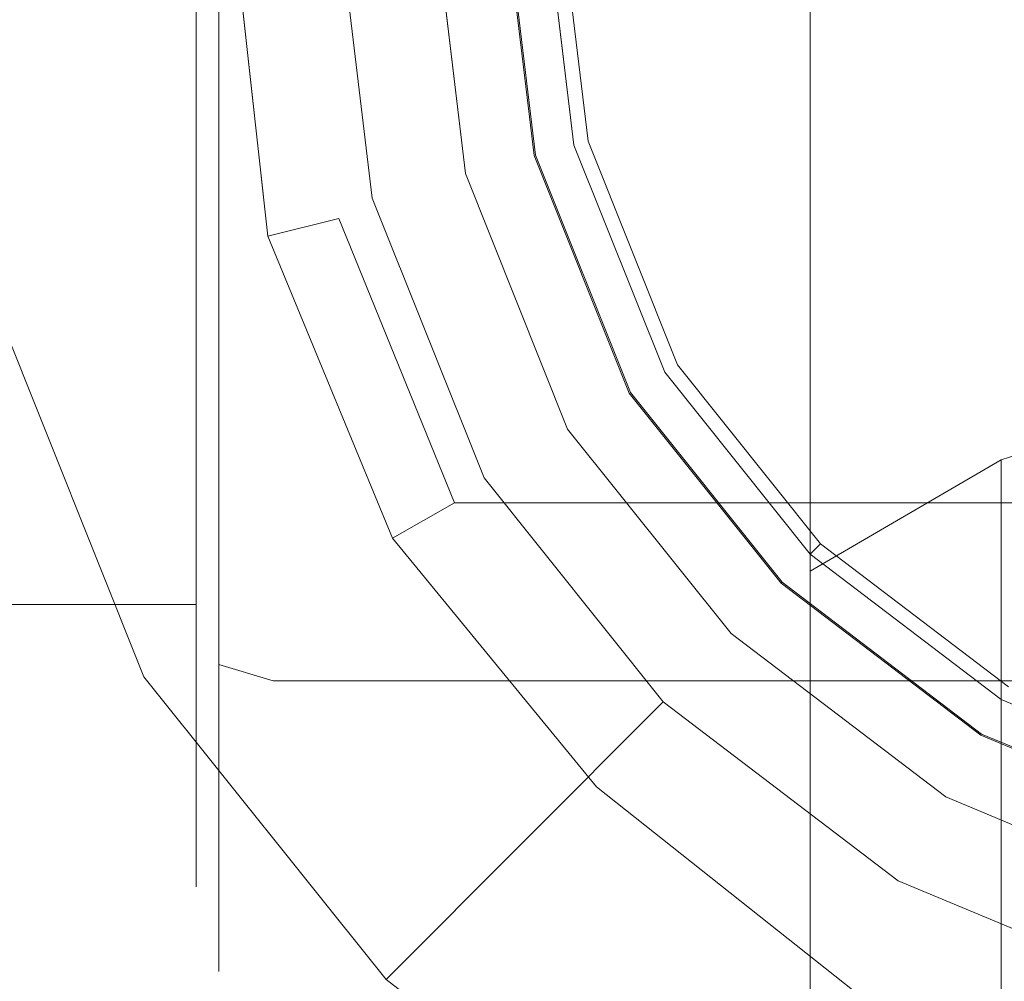
# Model space of a CAD drawing. Extents: x -132 to 121, y -394 to 0.
# Drawn here: x -17 to -5, y -80 to -69 of the extents above; entities that cross this region are included whole.
import ezdxf

# ---------------------------------------------------------------- set-up
doc = ezdxf.new("R2010")
doc.units = 0
doc.header["$LTSCALE"] = 500
doc.header["$MEASUREMENT"] = 0
for name, color, linetype in [('CHROM', 7, 'Continuous'), ('POLKA', 7, 'Continuous'), ('TWORZYWO_SZARY', 7, 'Continuous')]:
    doc.layers.add(name, color=color, linetype=linetype)

msp = doc.modelspace()

# ---------------------------------------------------------------- linework, layer by layer
at = {"layer": 'CHROM', "lineweight": 0}
for points, invisible_edges in [([(-17.24, -78.829, 290.286), (-16.74, -78.829, 294.786), (-16.74, -7.055, 294.786), (-17.24, -7.055, 290.286)], 15), ([(-16.74, -78.829, 285.686), (-17.24, -78.829, 290.286), (-17.24, -7.055, 290.286), (-16.74, -7.055, 285.686)], 11), ([(-17.24, -78.829, -372.601), (-16.74, -78.829, -368.101), (-16.74, -7.055, -368.101), (-17.24, -7.055, -372.601)], 11), ([(-16.74, -78.829, -377.201), (-17.24, -78.829, -372.601), (-17.24, -7.055, -372.601), (-16.74, -7.055, -377.201)], 15), ([(-16.74, -78.829, 294.786), (-14.94, -78.829, 298.986), (-14.94, -7.055, 298.986), (-16.74, -7.055, 294.786)], 15), ([(-14.94, -78.829, 281.486), (-16.74, -78.829, 285.686), (-16.74, -7.055, 285.686), (-14.94, -7.055, 281.486)], 11), ([(-16.74, -78.829, -368.101), (-14.94, -78.829, -363.901), (-14.94, -7.055, -363.901), (-16.74, -7.055, -368.101)], 11), ([(-14.94, -78.829, -381.401), (-16.74, -78.829, -377.201), (-16.74, -7.055, -377.201), (-14.94, -7.055, -381.401)], 11), ([(-14.94, -78.829, 298.986), (-12.14, -78.829, 302.586), (-12.14, -7.055, 302.586), (-14.94, -7.055, 298.986)], 15), ([(-12.14, -78.829, 277.886), (-14.94, -78.829, 281.486), (-14.94, -7.055, 281.486), (-12.14, -7.055, 277.886)], 15), ([(-14.94, -78.829, -363.901), (-12.14, -78.829, -360.301), (-12.14, -7.055, -360.301), (-14.94, -7.055, -363.901)], 11), ([(-12.14, -78.829, -385.001), (-14.94, -78.829, -381.401), (-14.94, -7.055, -381.401), (-12.14, -7.055, -385.001)], 15), ([(-12.14, -78.829, 302.586), (-8.54, -78.829, 305.386), (-8.54, -7.055, 305.386), (-12.14, -7.055, 302.586)], 15), ([(-8.54, -78.829, 275.086), (-12.14, -78.829, 277.886), (-12.14, -7.055, 277.886), (-8.54, -7.055, 275.086)], 15), ([(-12.14, -78.829, -360.301), (-8.54, -78.829, -357.501), (-8.54, -7.055, -357.501), (-12.14, -7.055, -360.301)], 11), ([(-8.54, -78.829, -387.801), (-12.14, -78.829, -385.001), (-12.14, -7.055, -385.001), (-8.54, -7.055, -387.801)], 11), ([(-8.54, -78.829, 305.386), (-4.34, -78.829, 307.186), (-4.34, -7.055, 307.186), (-8.54, -7.055, 305.386)], 13), ([(-4.34, -78.829, 273.286), (-8.54, -78.829, 275.086), (-8.54, -7.055, 275.086), (-4.34, -7.055, 273.286)], 15), ([(-8.54, -78.829, -357.501), (-4.34, -78.829, -355.701), (-4.34, -7.055, -355.701), (-8.54, -7.055, -357.501)], 15), ([(-4.34, -78.829, -389.601), (-8.54, -78.829, -387.801), (-8.54, -7.055, -387.801), (-4.34, -7.055, -389.601)], 11), ([(-5.152, -62.244, 509.242), (-7.427, -63.873, 508.649), (-7.427, -68.687, 518.401), (-5.152, -67.186, 519.268)], 15), ([(-7.427, -63.873, 508.649), (-9.161, -66.012, 507.871), (-9.161, -70.658, 517.263), (-7.427, -68.687, 518.401)], 7), ([(-10.245, -65.628, 497.363), (-10.57, -68.403, 496.874), (-10.57, -71.103, 506.018), (-10.245, -68.456, 506.981)], 15), ([(-9.161, -66.012, 507.871), (-10.245, -68.456, 506.981), (-10.245, -72.91, 515.963), (-9.161, -70.658, 517.263)], 15), ([(-2.551, -66.247, 519.81), (-5.152, -67.186, 519.268), (-5.152, -73.793, 528.283), (-2.551, -72.963, 528.98)], 11), ([(-5.152, -67.186, 519.268), (-7.427, -68.687, 518.401), (-7.427, -75.121, 527.169), (-5.152, -73.793, 528.283)], 9), ([(-39.166, -67.329, 18.871), (-39.166, -72.229, 18.171), (21.286, -72.229, 18.171), (21.286, -67.329, 18.871)], 15), ([(-39.166, -72.229, -18.529), (-39.166, -67.329, -19.129), (21.286, -67.329, -19.129), (21.286, -72.229, -18.529)], 15), ([(-12.649, -70.674, -257.638), (-13.049, -67.34, -257.638), (-17.717, -67.356, -257.638), (-17.176, -71.868, -257.638)], 10), ([(-17.209, -67.354, -275.337), (-16.683, -71.738, -275.337), (-17.176, -71.868, -274.964), (-17.717, -67.356, -274.964)], 15), ([(-12.673, -67.339, -275.337), (-12.285, -70.578, -275.337), (-16.683, -71.738, -275.337), (-17.209, -67.354, -275.337)], 15), ([(-16.963, -70.295, -478.699), (-16.963, -67.278, -479.163), (-14.749, -67.278, -479.163), (-14.749, -70.295, -478.699)], 15), ([(-16.963, -67.278, -456.072), (-16.963, -70.295, -456.42), (-14.749, -70.295, -456.42), (-14.749, -67.278, -456.072)], 11), ([(-14.479, -67.275, -480.174), (-14.479, -70.558, -479.671), (-14.749, -70.387, -479.042), (-14.749, -67.277, -479.52)], 15), ([(-14.479, -70.554, -455.446), (-14.479, -67.275, -455.066), (-14.749, -67.277, -455.719), (-14.749, -70.387, -456.077)], 15), ([(-14.749, -67.277, -479.52), (-14.749, -70.387, -479.042), (-14.749, -70.295, -478.699), (-14.749, -67.278, -479.163)], 11), ([(-14.749, -70.387, -456.077), (-14.749, -67.277, -455.719), (-14.749, -67.278, -456.072), (-14.749, -70.295, -456.42)], 15), ([(-13.829, -67.274, -480.452), (-13.829, -70.626, -479.936), (-14.479, -70.558, -479.671), (-14.479, -67.275, -480.174)], 11), ([(-13.829, -70.626, -455.179), (-13.829, -67.274, -454.792), (-14.479, -67.275, -455.066), (-14.479, -70.554, -455.446)], 11), ([(0.227, -70.626, -479.936), (-13.829, -70.626, -479.936), (-13.829, -67.274, -480.452), (0.227, -67.274, -480.452)], 15), ([(0.227, -70.626, -455.179), (0.227, -67.274, -454.792), (-13.829, -67.274, -454.792), (-13.829, -70.626, -455.179)], 15), ([(-13.049, -67.34, -249.824), (-12.649, -70.674, -249.824), (-12.285, -70.578, -249.451), (-12.673, -67.339, -249.451)], 14), ([(-12.649, -70.674, -249.824), (-13.049, -67.34, -249.824), (-13.049, -67.34, -257.638), (-12.649, -70.674, -257.638)], 15), ([(-11.082, -70.261, -249.451), (-11.434, -67.335, -249.451), (-12.673, -67.339, -249.451), (-12.285, -70.578, -249.451)], 15), ([(-12.285, -70.578, -275.337), (-12.673, -67.339, -275.337), (-11.416, -67.335, -275.337), (-11.065, -70.257, -275.337)], 15), ([(-11.368, -67.334, -505.947), (-11.02, -70.245, -505.947), (-11.537, -70.381, -505.416), (-11.902, -67.336, -505.416)], 15), ([(-11.02, -70.245, -492.677), (-11.368, -67.334, -492.677), (-11.902, -67.336, -493.208), (-11.537, -70.381, -493.208)], 15), ([(-11.537, -70.381, -493.208), (-11.902, -67.336, -493.208), (-11.902, -67.336, -505.416), (-11.537, -70.381, -505.416)], 10), ([(-11.434, -67.335, -249.451), (-11.082, -70.261, -249.451), (-10.718, -70.166, -249.824), (-11.058, -67.333, -249.824)], 15), ([(-11.042, -67.333, -274.964), (-10.703, -70.161, -274.964), (-11.065, -70.257, -275.337), (-11.416, -67.335, -275.337)], 15), ([(-10.245, -70.041, -492.677), (-10.57, -67.332, -492.677), (-11.368, -67.334, -492.677), (-11.02, -70.245, -492.677)], 15), ([(-10.57, -67.332, -505.947), (-10.245, -70.041, -505.947), (-11.02, -70.245, -505.947), (-11.368, -67.334, -505.947)], 15), ([(-10.718, -70.166, -254.364), (-11.058, -67.333, -254.364), (-11.058, -67.333, -249.824), (-10.718, -70.166, -249.824)], 11), ([(-11.058, -67.333, -254.364), (-10.718, -70.166, -254.364), (-10.703, -70.161, -274.964), (-11.042, -67.333, -274.964)], 11), ([(-10.394, -67.331, -518.361), (-10.075, -69.995, -518.361), (-10.245, -70.041, -517.976), (-10.57, -67.332, -517.976)], 15), ([(-10.57, -67.332, -492.677), (-10.245, -70.041, -492.677), (-10.245, -70.041, 393.718), (-10.57, -67.332, 393.718)], 14), ([(-10.57, -67.332, 393.718), (-10.245, -70.041, 393.718), (-10.245, -70.041, 487.4), (-10.57, -67.332, 487.4)], 15), ([(-10.57, -67.332, 487.4), (-10.245, -70.041, 487.4), (-10.245, -71.071, 496.403), (-10.57, -68.403, 496.874)], 15), ([(-10.57, -67.332, -517.976), (-10.245, -70.041, -517.976), (-10.245, -70.041, -505.947), (-10.57, -67.332, -505.947)], 11), ([(-9.976, -67.33, -518.52), (-9.67, -69.889, -518.52), (-10.075, -69.995, -518.361), (-10.394, -67.331, -518.361)], 11), ([(-9.67, -69.889, -518.52), (-9.976, -67.33, -518.52), (-5.493, -67.315, -518.52), (-5.321, -68.743, -518.52)], 15), ([(-5.075, -67.313, -518.68), (-4.916, -68.637, -518.68), (-5.321, -68.743, -518.52), (-5.493, -67.315, -518.52)], 15), ([(-10.57, -68.403, 496.874), (-10.245, -71.071, 496.403), (-10.245, -73.649, 505.091), (-10.57, -71.103, 506.018)], 15), ([(-10.245, -68.456, 506.981), (-10.57, -71.103, 506.018), (-10.57, -75.351, 514.554), (-10.245, -72.91, 515.963)], 15), ([(-4.916, -68.637, -518.68), (-4.387, -69.96, -518.68), (-4.749, -70.171, -518.52), (-5.321, -68.743, -518.52)], 15), ([(-8.647, -72.449, -518.52), (-9.67, -69.889, -518.52), (-5.321, -68.743, -518.52), (-4.749, -70.171, -518.52)], 15), ([(-7.427, -68.687, 518.401), (-9.161, -70.658, 517.263), (-9.161, -76.865, 525.706), (-7.427, -75.121, 527.169)], 15), ([(-9.67, -69.889, -518.52), (-8.647, -72.449, -518.52), (-9.008, -72.66, -518.361), (-10.075, -69.995, -518.361)], 11), ([(-10.245, -70.041, -505.947), (-9.161, -72.75, -505.947), (-9.856, -73.156, -505.947), (-11.02, -70.245, -505.947)], 15), ([(-9.161, -72.75, -492.677), (-10.245, -70.041, -492.677), (-11.02, -70.245, -492.677), (-9.856, -73.156, -492.677)], 15), ([(-10.075, -69.995, -518.361), (-9.008, -72.66, -518.361), (-9.161, -72.75, -517.976), (-10.245, -70.041, -517.976)], 15), ([(-10.245, -70.041, -517.976), (-9.161, -72.75, -517.976), (-9.161, -72.75, -505.947), (-10.245, -70.041, -505.947)], 11), ([(-10.245, -70.041, 393.718), (-9.161, -72.75, 393.718), (-9.161, -72.75, 487.4), (-10.245, -70.041, 487.4)], 15), ([(-10.245, -70.041, 487.4), (-9.161, -72.75, 487.4), (-9.161, -73.739, 495.933), (-10.245, -71.071, 496.403)], 15), ([(-10.245, -70.041, -492.677), (-9.161, -72.75, -492.677), (-9.161, -72.75, 393.718), (-10.245, -70.041, 393.718)], 14), ([(-9.585, -72.998, -249.824), (-10.718, -70.166, -249.824), (-11.082, -70.261, -249.451), (-9.911, -73.188, -249.451)], 15), ([(-9.896, -73.179, -275.337), (-11.065, -70.257, -275.337), (-10.703, -70.161, -274.964), (-9.571, -72.99, -274.964)], 15), ([(-10.718, -70.166, -254.364), (-9.585, -72.998, -254.364), (-9.571, -72.99, -274.964), (-10.703, -70.161, -274.964)], 11), ([(-10.718, -70.166, -254.364), (-10.718, -70.166, -249.824), (-9.585, -72.998, -249.824), (-9.585, -72.998, -254.364)], 13), ([(-7.009, -74.498, -518.52), (-8.647, -72.449, -518.52), (-4.749, -70.171, -518.52), (-3.834, -71.313, -518.52)], 15), ([(-16.963, -73.08, -477.538), (-16.963, -70.295, -478.699), (-14.749, -70.295, -478.699), (-14.749, -73.08, -477.538)], 15), ([(-16.963, -70.295, -456.42), (-16.963, -73.08, -457.58), (-14.749, -73.08, -457.58), (-14.749, -70.295, -456.42)], 15), ([(-14.749, -73.258, -457.272), (-14.749, -70.387, -456.077), (-14.749, -70.295, -456.42), (-14.749, -73.08, -457.58)], 11), ([(-14.749, -70.387, -479.042), (-14.749, -73.258, -477.846), (-14.749, -73.08, -477.538), (-14.749, -70.295, -478.699)], 11), ([(-12.285, -70.578, -275.337), (-11.065, -70.257, -275.337), (-9.896, -73.179, -275.337), (-10.989, -73.818, -275.337)], 15), ([(-11.082, -70.261, -249.451), (-12.285, -70.578, -249.451), (-10.989, -73.818, -249.451), (-9.911, -73.188, -249.451)], 15), ([(-9.856, -73.156, -492.677), (-11.02, -70.245, -492.677), (-11.537, -70.381, -493.208), (-10.319, -73.427, -493.208)], 15), ([(-11.02, -70.245, -505.947), (-9.856, -73.156, -505.947), (-10.319, -73.427, -505.416), (-11.537, -70.381, -505.416)], 15), ([(-14.479, -70.558, -479.671), (-14.479, -73.584, -478.41), (-14.749, -73.258, -477.846), (-14.749, -70.387, -479.042)], 15), ([(-14.479, -73.584, -456.707), (-14.479, -70.554, -455.446), (-14.749, -70.387, -456.077), (-14.749, -73.258, -457.272)], 15), ([(-10.319, -73.427, -493.208), (-11.537, -70.381, -493.208), (-11.537, -70.381, -505.416), (-10.319, -73.427, -505.416)], 10), ([(-12.285, -70.578, -275.337), (-10.989, -73.818, -275.337), (-14.93, -76.122, -275.337), (-16.683, -71.738, -275.337)], 15), ([(-13.829, -73.721, -456.469), (-13.829, -70.626, -455.179), (-14.479, -70.554, -455.446), (-14.479, -73.584, -456.707)], 11), ([(-13.829, -70.626, -479.936), (-13.829, -73.721, -478.647), (-14.479, -73.584, -478.41), (-14.479, -70.558, -479.671)], 11), ([(0.227, -73.721, -478.647), (-13.829, -73.721, -478.647), (-13.829, -70.626, -479.936), (0.227, -70.626, -479.936)], 15), ([(0.227, -70.626, -455.179), (-13.829, -70.626, -455.179), (-13.829, -73.721, -456.469), (0.227, -73.721, -456.469)], 15), ([(-10.989, -73.818, -249.451), (-12.285, -70.578, -249.451), (-12.649, -70.674, -249.824), (-11.315, -74.009, -249.824)], 11), ([(-9.161, -70.658, 517.263), (-10.245, -72.91, 515.963), (-10.245, -78.857, 524.034), (-9.161, -76.865, 525.706)], 15), ([(-11.315, -74.009, -257.638), (-12.649, -70.674, -257.638), (-17.176, -71.868, -257.638), (-15.371, -76.379, -257.638)], 10), ([(-12.649, -70.674, -249.824), (-12.649, -70.674, -257.638), (-11.315, -74.009, -257.638), (-11.315, -74.009, -249.824)], 15), ([(-10.57, -71.103, 506.018), (-10.245, -73.649, 505.091), (-10.245, -77.697, 513.199), (-10.57, -75.351, 514.554)], 15), ([(-10.245, -71.071, 496.403), (-9.161, -73.739, 495.933), (-9.161, -76.195, 504.165), (-10.245, -73.649, 505.091)], 15), ([(-4.859, -76.136, -518.52), (-7.009, -74.498, -518.52), (-3.834, -71.313, -518.52), (-2.634, -72.227, -518.52)], 15), ([(-15.371, -76.379, -274.964), (-17.176, -71.868, -274.964), (-16.683, -71.738, -275.337), (-14.93, -76.122, -275.337)], 15), ([(-17.176, -71.868, -257.638), (-17.176, -71.868, -274.964), (-15.371, -76.379, -274.964), (-15.371, -76.379, -257.638)], 13), ([(-39.166, -72.229, 18.171), (-39.166, -76.829, 16.271), (21.286, -76.829, 16.271), (21.286, -72.229, 18.171)], 15), ([(-39.166, -76.829, -16.629), (-39.166, -72.229, -18.529), (21.286, -72.229, -18.529), (21.286, -76.829, -16.629)], 15), ([(-7.303, -74.794, -518.361), (-9.008, -72.66, -518.361), (-8.647, -72.449, -518.52), (-7.009, -74.498, -518.52)], 15), ([(-7.427, -74.917, -492.677), (-9.161, -72.75, -492.677), (-9.856, -73.156, -492.677), (-7.994, -75.485, -492.677)], 15), ([(-9.161, -72.75, -505.947), (-7.427, -74.917, -505.947), (-7.994, -75.485, -505.947), (-9.856, -73.156, -505.947)], 15), ([(-7.427, -74.917, -517.976), (-9.161, -72.75, -517.976), (-9.008, -72.66, -518.361), (-7.303, -74.794, -518.361)], 11), ([(-9.161, -72.75, 393.718), (-7.427, -74.917, 393.718), (-7.427, -74.917, 487.4), (-9.161, -72.75, 487.4)], 13), ([(-9.161, -72.75, 487.4), (-7.427, -74.917, 487.4), (-7.427, -75.874, 495.556), (-9.161, -73.739, 495.933)], 15), ([(-9.161, -72.75, -492.677), (-7.427, -74.917, -492.677), (-7.427, -74.917, 393.718), (-9.161, -72.75, 393.718)], 12), ([(-9.161, -72.75, -517.976), (-7.427, -74.917, -517.976), (-7.427, -74.917, -505.947), (-9.161, -72.75, -505.947)], 11), ([(-10.245, -72.91, 515.963), (-10.57, -75.351, 514.554), (-10.57, -81.015, 522.223), (-10.245, -78.857, 524.034)], 15), ([(-7.772, -75.264, -249.824), (-9.585, -72.998, -249.824), (-9.911, -73.188, -249.451), (-8.038, -75.53, -249.451)], 15), ([(-8.026, -75.517, -275.337), (-9.896, -73.179, -275.337), (-9.571, -72.99, -274.964), (-7.761, -75.252, -274.964)], 15), ([(-9.585, -72.998, -254.364), (-7.772, -75.264, -254.364), (-7.761, -75.252, -274.964), (-9.571, -72.99, -274.964)], 11), ([(-9.585, -72.998, -254.364), (-9.585, -72.998, -249.824), (-7.772, -75.264, -249.824), (-7.772, -75.264, -254.364)], 13), ([(-2.551, -72.963, 528.98), (-5.152, -73.793, 528.283), (-5.152, -81.866, 536.014), (-2.551, -81.169, 536.844)], 15), ([(-16.963, -75.517, -475.682), (-16.963, -73.08, -477.538), (-14.749, -73.08, -477.538), (-14.749, -75.517, -475.682)], 15), ([(-16.963, -73.08, -457.58), (-16.963, -75.517, -459.437), (-14.749, -75.517, -459.437), (-14.749, -73.08, -457.58)], 15), ([(-14.749, -73.258, -477.846), (-14.749, -75.77, -475.932), (-14.749, -75.517, -475.682), (-14.749, -73.08, -477.538)], 11), ([(-14.749, -75.77, -459.186), (-14.749, -73.258, -457.272), (-14.749, -73.08, -457.58), (-14.749, -75.517, -459.437)], 11), ([(-10.989, -73.818, -275.337), (-9.896, -73.179, -275.337), (-8.026, -75.517, -275.337), (-8.915, -76.41, -275.337)], 15), ([(-9.911, -73.188, -249.451), (-10.989, -73.818, -249.451), (-8.915, -76.41, -249.451), (-8.038, -75.53, -249.451)], 15), ([(-9.856, -73.156, -505.947), (-7.994, -75.485, -505.947), (-8.37, -75.863, -505.416), (-10.319, -73.427, -505.416)], 15), ([(-7.994, -75.485, -492.677), (-9.856, -73.156, -492.677), (-10.319, -73.427, -493.208), (-8.37, -75.863, -493.208)], 15), ([(-14.479, -73.584, -478.41), (-14.479, -76.231, -476.393), (-14.749, -75.77, -475.932), (-14.749, -73.258, -477.846)], 15), ([(-14.479, -76.233, -458.725), (-14.479, -73.584, -456.707), (-14.749, -73.258, -457.272), (-14.749, -75.77, -459.186)], 15), ([(-8.37, -75.863, -493.208), (-10.319, -73.427, -493.208), (-10.319, -73.427, -505.416), (-8.37, -75.863, -505.416)], 2), ([(-13.829, -73.721, -478.647), (-13.829, -76.429, -476.584), (-14.479, -76.231, -476.393), (-14.479, -73.584, -478.41)], 11), ([(-13.829, -76.429, -458.532), (-13.829, -73.721, -456.469), (-14.479, -73.584, -456.707), (-14.479, -76.233, -458.725)], 11), ([(-10.245, -73.649, 505.091), (-9.161, -76.195, 504.165), (-9.161, -80.043, 511.845), (-10.245, -77.697, 513.199)], 15), ([(-10.989, -73.818, -275.337), (-8.915, -76.41, -275.337), (-12.124, -79.628, -275.337), (-14.93, -76.122, -275.337)], 15), ([(0.227, -73.721, -456.469), (-13.829, -73.721, -456.469), (-13.829, -76.429, -458.532), (0.227, -76.429, -458.532)], 15), ([(0.227, -73.721, -478.647), (0.227, -76.429, -476.584), (-13.829, -76.429, -476.584), (-13.829, -73.721, -478.647)], 15), ([(-8.915, -76.41, -249.451), (-10.989, -73.818, -249.451), (-11.315, -74.009, -249.824), (-9.181, -76.676, -249.824)], 11), ([(-9.161, -73.739, 495.933), (-7.427, -75.874, 495.556), (-7.427, -78.232, 503.423), (-9.161, -76.195, 504.165)], 13), ([(-5.152, -73.793, 528.283), (-7.427, -75.121, 527.169), (-7.427, -82.98, 534.686), (-5.152, -81.866, 536.014)], 3), ([(-9.181, -76.676, -257.638), (-11.315, -74.009, -257.638), (-15.371, -76.379, -257.638), (-12.484, -79.989, -257.638)], 2), ([(-11.315, -74.009, -249.824), (-11.315, -74.009, -257.638), (-9.181, -76.676, -257.638), (-9.181, -76.676, -249.824)], 15), ([(-5.065, -76.498, -518.361), (-7.303, -74.794, -518.361), (-7.009, -74.498, -518.52), (-4.859, -76.136, -518.52)], 15), ([(-5.152, -76.651, -517.976), (-7.427, -74.917, -517.976), (-7.303, -74.794, -518.361), (-5.065, -76.498, -518.361)], 9), ([(-5.152, -76.651, -492.677), (-7.427, -74.917, -492.677), (-7.994, -75.485, -492.677), (-5.548, -77.348, -492.677)], 15), ([(-7.427, -74.917, -505.947), (-5.152, -76.651, -505.947), (-5.548, -77.348, -505.947), (-7.994, -75.485, -505.947)], 15), ([(-7.427, -74.917, 393.718), (-5.152, -76.651, 393.718), (-5.152, -76.651, 487.4), (-7.427, -74.917, 487.4)], 15), ([(-7.427, -74.917, 487.4), (-5.152, -76.651, 487.4), (-5.152, -77.581, 495.255), (-7.427, -75.874, 495.556)], 7), ([(-7.427, -74.917, -517.976), (-5.152, -76.651, -517.976), (-5.152, -76.651, -505.947), (-7.427, -74.917, -505.947)], 3), ([(-7.427, -74.917, -492.677), (-5.152, -76.651, -492.677), (-5.152, -76.651, 393.718), (-7.427, -74.917, 393.718)], 14), ([(-7.427, -75.121, 527.169), (-9.161, -76.865, 525.706), (-9.161, -84.443, 532.943), (-7.427, -82.98, 534.686)], 15), ([(-10.57, -75.351, 514.554), (-10.245, -77.697, 513.199), (-10.245, -83.091, 520.482), (-10.57, -81.015, 522.223)], 15), ([(-5.393, -77.076, -249.824), (-7.772, -75.264, -249.824), (-8.038, -75.53, -249.451), (-5.58, -77.403, -249.451)], 15), ([(-5.571, -77.388, -275.337), (-8.026, -75.517, -275.337), (-7.761, -75.252, -274.964), (-5.386, -77.062, -274.964)], 15), ([(-7.772, -75.264, -254.364), (-5.393, -77.076, -254.364), (-5.386, -77.062, -274.964), (-7.761, -75.252, -274.964)], 3), ([(-7.772, -75.264, -254.364), (-7.772, -75.264, -249.824), (-5.393, -77.076, -249.824), (-5.393, -77.076, -254.364)], 12), ([(-16.963, -77.373, -473.361), (-16.963, -75.517, -475.682), (-14.749, -75.517, -475.682), (-14.749, -77.373, -473.361)], 12), ([(-16.963, -75.517, -459.437), (-16.963, -77.373, -461.874), (-14.749, -77.373, -461.874), (-14.749, -75.517, -459.437)], 3), ([(-14.749, -75.77, -475.932), (-14.749, -77.684, -473.54), (-14.749, -77.373, -473.361), (-14.749, -75.517, -475.682)], 11), ([(-14.749, -77.684, -461.698), (-14.749, -75.77, -459.186), (-14.749, -75.517, -459.437), (-14.749, -77.373, -461.874)], 15), ([(-8.915, -76.41, -275.337), (-8.026, -75.517, -275.337), (-5.571, -77.388, -275.337), (-6.194, -78.483, -275.337)], 15), ([(-8.038, -75.53, -249.451), (-8.915, -76.41, -249.451), (-6.194, -78.483, -249.451), (-5.58, -77.403, -249.451)], 15), ([(-7.994, -75.485, -505.947), (-5.548, -77.348, -505.947), (-5.812, -77.812, -505.416), (-8.37, -75.863, -505.416)], 15), ([(-5.548, -77.348, -492.677), (-7.994, -75.485, -492.677), (-8.37, -75.863, -493.208), (-5.812, -77.812, -493.208)], 15), ([(-14.479, -76.231, -476.393), (-14.479, -78.251, -473.868), (-14.749, -77.684, -473.54), (-14.749, -75.77, -475.932)], 15), ([(-14.479, -78.252, -461.374), (-14.479, -76.233, -458.725), (-14.749, -75.77, -459.186), (-14.749, -77.684, -461.698)], 15), ([(-5.812, -77.812, -493.208), (-8.37, -75.863, -493.208), (-8.37, -75.863, -505.416), (-5.812, -77.812, -505.416)], 10), ([(-7.427, -75.874, 495.556), (-5.152, -77.581, 495.255), (-5.152, -79.861, 502.83), (-7.427, -78.232, 503.423)], 15), ([(-12.484, -79.989, -274.964), (-15.371, -76.379, -274.964), (-14.93, -76.122, -275.337), (-12.124, -79.628, -275.337)], 15), ([(-13.829, -76.429, -476.584), (-13.829, -78.492, -474.005), (-14.479, -78.251, -473.868), (-14.479, -76.231, -476.393)], 3), ([(-13.829, -78.492, -461.24), (-13.829, -76.429, -458.532), (-14.479, -76.233, -458.725), (-14.479, -78.252, -461.374)], 9), ([(-9.161, -76.195, 504.165), (-7.427, -78.232, 503.423), (-7.427, -81.92, 510.761), (-9.161, -80.043, 511.845)], 13), ([(-15.371, -76.379, -257.638), (-15.371, -76.379, -274.964), (-12.484, -79.989, -274.964), (-12.484, -79.989, -257.638)], 9), ([(-8.915, -76.41, -275.337), (-6.194, -78.483, -275.337), (-8.442, -82.434, -275.337), (-12.124, -79.628, -275.337)], 15), ([(-6.194, -78.483, -249.451), (-8.915, -76.41, -249.451), (-9.181, -76.676, -249.824), (-6.38, -78.81, -249.824)], 11), ([(0.227, -78.492, -474.005), (-13.829, -78.492, -474.005), (-13.829, -76.429, -476.584), (0.227, -76.429, -476.584)], 11), ([(0.227, -78.492, -461.24), (0.227, -76.429, -458.532), (-13.829, -76.429, -458.532), (-13.829, -78.492, -461.24)], 13), ([(-5.065, -76.498, -518.361), (-2.509, -77.564, -518.361), (-2.551, -77.735, -517.976), (-5.152, -76.651, -517.976)], 15), ([(-6.38, -78.81, -257.638), (-9.181, -76.676, -257.638), (-12.484, -79.989, -257.638), (-8.694, -82.876, -257.638)], 10), ([(-9.181, -76.676, -249.824), (-9.181, -76.676, -257.638), (-6.38, -78.81, -257.638), (-6.38, -78.81, -249.824)], 14), ([(-5.152, -76.651, -505.947), (-2.551, -77.735, -505.947), (-2.754, -78.513, -505.947), (-5.548, -77.348, -505.947)], 15), ([(-2.551, -77.735, -492.677), (-5.152, -76.651, -492.677), (-5.548, -77.348, -492.677), (-2.754, -78.513, -492.677)], 15), ([(-5.152, -76.651, -517.976), (-2.551, -77.735, -517.976), (-2.551, -77.735, -505.947), (-5.152, -76.651, -505.947)], 11), ([(-5.152, -76.651, 393.718), (-2.551, -77.735, 393.718), (-2.551, -77.735, 487.4), (-5.152, -76.651, 487.4)], 15), ([(-5.152, -76.651, 487.4), (-2.551, -77.735, 487.4), (-2.551, -78.648, 495.067), (-5.152, -77.581, 495.255)], 15), ([(-5.152, -76.651, -492.677), (-2.551, -77.735, -492.677), (-2.551, -77.735, 393.718), (-5.152, -76.651, 393.718)], 14), ([(-39.166, -76.829, 16.271), (-39.166, -80.729, 13.271), (21.286, -80.729, 13.271), (21.286, -76.829, 16.271)], 15), ([(-39.166, -80.729, -13.629), (-39.166, -76.829, -16.629), (21.286, -76.829, -16.629), (21.286, -80.729, -13.629)], 7), ([(-9.161, -76.865, 525.706), (-10.245, -78.857, 524.034), (-10.245, -86.115, 530.95), (-9.161, -84.443, 532.943)], 15), ([(-5.58, -77.403, -249.451), (-2.769, -78.573, -249.451), (-2.674, -78.209, -249.824), (-5.393, -77.076, -249.824)], 15), ([(-5.386, -77.062, -274.964), (-2.67, -78.194, -274.964), (-2.765, -78.556, -275.337), (-5.571, -77.388, -275.337)], 15), ([(-5.393, -77.076, -254.364), (-2.674, -78.209, -254.364), (-2.67, -78.194, -274.964), (-5.386, -77.062, -274.964)], 11), ([(-2.674, -78.209, -254.364), (-5.393, -77.076, -254.364), (-5.393, -77.076, -249.824), (-2.674, -78.209, -249.824)], 11), ([(-5.548, -77.348, -505.947), (-2.754, -78.513, -505.947), (-2.889, -79.03, -505.416), (-5.812, -77.812, -505.416)], 15), ([(-2.754, -78.513, -492.677), (-5.548, -77.348, -492.677), (-5.812, -77.812, -493.208), (-2.889, -79.03, -493.208)], 15), ([(-16.963, -77.373, -461.874), (-16.963, -78.534, -464.658), (-14.749, -78.534, -464.658), (-14.749, -77.373, -461.874)], 15), ([(-16.963, -78.534, -470.46), (-16.963, -77.373, -473.361), (-14.749, -77.373, -473.361), (-14.749, -78.534, -470.46)], 15), ([(-14.749, -78.88, -464.568), (-14.749, -77.684, -461.698), (-14.749, -77.373, -461.874), (-14.749, -78.534, -464.658)], 11), ([(-14.749, -77.684, -473.54), (-14.749, -78.88, -470.549), (-14.749, -78.534, -470.46), (-14.749, -77.373, -473.361)], 11), ([(-3.084, -79.78, -275.337), (-6.194, -78.483, -275.337), (-5.571, -77.388, -275.337), (-2.765, -78.556, -275.337)], 15), ([(-2.769, -78.573, -249.451), (-5.58, -77.403, -249.451), (-6.194, -78.483, -249.451), (-3.084, -79.78, -249.451)], 15), ([(-5.152, -77.581, 495.255), (-2.551, -78.648, 495.067), (-2.551, -80.879, 502.46), (-5.152, -79.861, 502.83)], 15), ([(-14.479, -79.514, -464.403), (-14.479, -78.252, -461.374), (-14.749, -77.684, -461.698), (-14.749, -78.88, -464.568)], 15), ([(-14.479, -78.251, -473.868), (-14.479, -79.514, -470.712), (-14.749, -78.88, -470.549), (-14.749, -77.684, -473.54)], 15), ([(-10.245, -77.697, 513.199), (-9.161, -80.043, 511.845), (-9.161, -85.166, 518.74), (-10.245, -83.091, 520.482)], 15), ([(-2.889, -79.03, -493.208), (-5.812, -77.812, -493.208), (-5.812, -77.812, -505.416), (-2.889, -79.03, -505.416)], 10), ([(-13.829, -78.492, -474.005), (-13.829, -79.781, -470.781), (-14.479, -79.514, -470.712), (-14.479, -78.251, -473.868)], 11), ([(-13.829, -79.781, -464.334), (-13.829, -78.492, -461.24), (-14.479, -78.252, -461.374), (-14.479, -79.514, -464.403)], 11), ([(-7.427, -78.232, 503.423), (-5.152, -79.861, 502.83), (-5.152, -83.422, 509.894), (-7.427, -81.92, 510.761)], 15), ([(0.227, -78.492, -461.24), (-13.829, -78.492, -461.24), (-13.829, -79.781, -464.334), (0.227, -79.781, -464.334)], 15), ([(0.227, -79.781, -470.781), (-13.829, -79.781, -470.781), (-13.829, -78.492, -474.005), (0.227, -78.492, -474.005)], 15), ([(-6.194, -78.483, -275.337), (-3.084, -79.78, -275.337), (-4.234, -84.189, -275.337), (-8.442, -82.434, -275.337)], 15), ([(-6.38, -78.81, -249.824), (-3.179, -80.144, -249.824), (-3.084, -79.78, -249.451), (-6.194, -78.483, -249.451)], 14), ([(-16.963, -78.882, -467.559), (-16.963, -78.534, -470.46), (-14.749, -78.534, -470.46), (-14.749, -78.882, -467.559)], 15), ([(-16.963, -78.534, -464.658), (-16.963, -78.882, -467.559), (-14.749, -78.882, -467.559), (-14.749, -78.534, -464.658)], 15), ([(-14.749, -79.239, -467.559), (-14.749, -78.88, -464.568), (-14.749, -78.534, -464.658), (-14.749, -78.882, -467.559)], 11), ([(-14.749, -78.88, -470.549), (-14.749, -79.239, -467.559), (-14.749, -78.882, -467.559), (-14.749, -78.534, -470.46)], 11), ([(-16.24, -79.829, 290.286), (-15.74, -79.829, 294.486), (-16.74, -78.829, 294.786), (-17.24, -78.829, 290.286)], 15), ([(-15.74, -79.829, 285.986), (-16.24, -79.829, 290.286), (-17.24, -78.829, 290.286), (-16.74, -78.829, 285.686)], 15), ([(-16.24, -79.829, -372.601), (-15.74, -79.829, -368.401), (-16.74, -78.829, -368.101), (-17.24, -78.829, -372.601)], 15), ([(-15.74, -79.829, -376.901), (-16.24, -79.829, -372.601), (-17.24, -78.829, -372.601), (-16.74, -78.829, -377.201)], 15), ([(-15.74, -79.829, 294.486), (-14.04, -79.829, 298.486), (-14.94, -78.829, 298.986), (-16.74, -78.829, 294.786)], 15), ([(-14.04, -79.829, 281.986), (-15.74, -79.829, 285.986), (-16.74, -78.829, 285.686), (-14.94, -78.829, 281.486)], 15), ([(-15.74, -79.829, -368.401), (-14.04, -79.829, -364.401), (-14.94, -78.829, -363.901), (-16.74, -78.829, -368.101)], 15), ([(-14.04, -79.829, -380.901), (-15.74, -79.829, -376.901), (-16.74, -78.829, -377.201), (-14.94, -78.829, -381.401)], 15), ([(-14.04, -79.829, 298.486), (-11.44, -79.829, 301.886), (-12.14, -78.829, 302.586), (-14.94, -78.829, 298.986)], 15), ([(-11.44, -79.829, 278.586), (-14.04, -79.829, 281.986), (-14.94, -78.829, 281.486), (-12.14, -78.829, 277.886)], 15), ([(-14.04, -79.829, -364.401), (-11.44, -79.829, -361.001), (-12.14, -78.829, -360.301), (-14.94, -78.829, -363.901)], 15), ([(-11.44, -79.829, -384.301), (-14.04, -79.829, -380.901), (-14.94, -78.829, -381.401), (-12.14, -78.829, -385.001)], 15), ([(-14.479, -79.514, -470.712), (-14.479, -79.893, -467.558), (-14.749, -79.239, -467.559), (-14.749, -78.88, -470.549)], 15), ([(-14.479, -79.893, -467.558), (-14.479, -79.514, -464.403), (-14.749, -78.88, -464.568), (-14.749, -79.239, -467.559)], 15), ([(-11.44, -79.829, 301.886), (-8.04, -79.829, 304.486), (-8.54, -78.829, 305.386), (-12.14, -78.829, 302.586)], 15), ([(-8.04, -79.829, 275.986), (-11.44, -79.829, 278.586), (-12.14, -78.829, 277.886), (-8.54, -78.829, 275.086)], 15), ([(-11.44, -79.829, -361.001), (-8.04, -79.829, -358.401), (-8.54, -78.829, -357.501), (-12.14, -78.829, -360.301)], 15), ([(-8.04, -79.829, -386.901), (-11.44, -79.829, -384.301), (-12.14, -78.829, -385.001), (-8.54, -78.829, -387.801)], 15), ([(-10.245, -78.857, 524.034), (-10.57, -81.015, 522.223), (-10.57, -87.926, 528.792), (-10.245, -86.115, 530.95)], 15), ([(-3.179, -80.144, -257.638), (-6.38, -78.81, -257.638), (-8.694, -82.876, -257.638), (-4.362, -84.681, -257.638)], 10), ([(-8.04, -79.829, 304.486), (-4.04, -79.829, 306.186), (-4.34, -78.829, 307.186), (-8.54, -78.829, 305.386)], 15), ([(-4.04, -79.829, 274.286), (-8.04, -79.829, 275.986), (-8.54, -78.829, 275.086), (-4.34, -78.829, 273.286)], 15), ([(-8.04, -79.829, -358.401), (-4.04, -79.829, -356.701), (-4.34, -78.829, -355.701), (-8.54, -78.829, -357.501)], 15), ([(-4.04, -79.829, -388.601), (-8.04, -79.829, -386.901), (-8.54, -78.829, -387.801), (-4.34, -78.829, -389.601)], 15), ([(-3.179, -80.144, -249.824), (-6.38, -78.81, -249.824), (-6.38, -78.81, -257.638), (-3.179, -80.144, -257.638)], 15), ([(-13.829, -79.781, -470.781), (-13.829, -80.168, -467.558), (-14.479, -79.893, -467.558), (-14.479, -79.514, -470.712)], 11), ([(-13.829, -80.168, -467.558), (-13.829, -79.781, -464.334), (-14.479, -79.514, -464.403), (-14.479, -79.893, -467.558)], 11), ([(-8.694, -82.876, -274.964), (-12.484, -79.989, -274.964), (-12.124, -79.628, -275.337), (-8.442, -82.434, -275.337)], 15), ([(0.227, -80.168, -467.558), (0.227, -79.781, -464.334), (-13.829, -79.781, -464.334), (-13.829, -80.168, -467.558)], 15), ([(0.227, -80.168, -467.558), (-13.829, -80.168, -467.558), (-13.829, -79.781, -470.781), (0.227, -79.781, -470.781)], 15), ([(-15.74, -79.829, 285.986), (-13.54, -79.829, 290.286), (-16.24, -79.829, 290.286), (-15.74, -79.829, 285.986)], 15), ([(-13.54, -79.829, 290.286), (-15.74, -79.829, 294.486), (-16.24, -79.829, 290.286), (-13.54, -79.829, 290.286)], 15), ([(-15.74, -79.829, -376.901), (-13.54, -79.829, -372.601), (-16.24, -79.829, -372.601), (-15.74, -79.829, -376.901)], 15), ([(-13.54, -79.829, -372.601), (-15.74, -79.829, -368.401), (-16.24, -79.829, -372.601), (-13.54, -79.829, -372.601)], 15), ([(-10.74, -79.829, 290.286), (-13.54, -79.829, 290.286), (-15.74, -79.829, 285.986), (-14.04, -79.829, 281.986)], 15), ([(-14.04, -79.829, 298.486), (-15.74, -79.829, 294.486), (-13.54, -79.829, 290.286), (-10.74, -79.829, 290.286)], 15), ([(-10.74, -79.829, -372.601), (-13.54, -79.829, -372.601), (-15.74, -79.829, -376.901), (-14.04, -79.829, -380.901)], 15), ([(-14.04, -79.829, -364.401), (-15.74, -79.829, -368.401), (-13.54, -79.829, -372.601), (-10.74, -79.829, -372.601)], 15), ([(-8.04, -79.829, 290.286), (-10.74, -79.829, 290.286), (-14.04, -79.829, 281.986), (-11.44, -79.829, 278.586)], 15), ([(-11.44, -79.829, 301.886), (-14.04, -79.829, 298.486), (-10.74, -79.829, 290.286), (-8.04, -79.829, 290.286)], 15), ([(-8.04, -79.829, -372.601), (-10.74, -79.829, -372.601), (-14.04, -79.829, -380.901), (-11.44, -79.829, -384.301)], 15), ([(-11.44, -79.829, -361.001), (-14.04, -79.829, -364.401), (-10.74, -79.829, -372.601), (-8.04, -79.829, -372.601)], 15), ([(-5.24, -79.829, 290.286), (-8.04, -79.829, 290.286), (-11.44, -79.829, 278.586), (-8.04, -79.829, 275.986)], 15), ([(-8.04, -79.829, 304.486), (-11.44, -79.829, 301.886), (-8.04, -79.829, 290.286), (-5.24, -79.829, 290.286)], 15), ([(-5.24, -79.829, -372.601), (-8.04, -79.829, -372.601), (-11.44, -79.829, -384.301), (-8.04, -79.829, -386.901)], 15), ([(-8.04, -79.829, -358.401), (-11.44, -79.829, -361.001), (-8.04, -79.829, -372.601), (-5.24, -79.829, -372.601)], 15), ([(-2.54, -79.829, 290.286), (-5.24, -79.829, 290.286), (-8.04, -79.829, 275.986), (-4.04, -79.829, 274.286)], 15), ([(-4.04, -79.829, 306.186), (-8.04, -79.829, 304.486), (-5.24, -79.829, 290.286), (-2.54, -79.829, 290.286)], 15), ([(-2.54, -79.829, -372.601), (-5.24, -79.829, -372.601), (-8.04, -79.829, -386.901), (-4.04, -79.829, -388.601)], 15), ([(-4.04, -79.829, -356.701), (-8.04, -79.829, -358.401), (-5.24, -79.829, -372.601), (-2.54, -79.829, -372.601)], 15), ([(-5.152, -79.861, 502.83), (-2.551, -80.879, 502.46), (-2.551, -84.36, 509.352), (-5.152, -83.422, 509.894)], 15), ([(-12.484, -79.989, -257.638), (-12.484, -79.989, -274.964), (-8.694, -82.876, -274.964), (-8.694, -82.876, -257.638)], 13)]:
    msp.add_3dface(points, dxfattribs=dict(at, invisible_edges=invisible_edges))
at = {"layer": 'POLKA', "lineweight": 0}
for points, invisible_edges in [([(-10.718, -70.166, -257.128), (-131.577, -70.042, -257.128), (-131.577, -67.332, -257.128), (-11.058, -67.333, -257.128)], 7), ([(-12.154, -70.512, -250.614), (-12.541, -67.325, -250.614), (-129.558, -67.318, -250.614), (-129.558, -69.957, -250.614)], 15), ([(-10.718, -70.166, -250.128), (-11.058, -67.333, -250.128), (-12.541, -67.325, -250.614), (-12.154, -70.512, -250.614)], 14), ([(-10.718, -70.166, -250.128), (-10.718, -70.166, -257.128), (-11.058, -67.333, -257.128), (-11.058, -67.333, -250.128)], 15), ([(-12.154, -70.512, -250.614), (-129.558, -69.957, -250.614), (-129.558, -72.596, -250.614), (-10.864, -73.7, -250.614)], 15), ([(-10.718, -70.166, -257.128), (-9.585, -72.998, -257.128), (-131.577, -72.752, -257.128), (-131.577, -70.042, -257.128)], 14), ([(-9.585, -72.998, -250.128), (-10.718, -70.166, -250.128), (-12.154, -70.512, -250.614), (-10.864, -73.7, -250.614)], 15), ([(-9.585, -72.998, -250.128), (-9.585, -72.998, -257.128), (-10.718, -70.166, -257.128), (-10.718, -70.166, -250.128)], 7), ([(-10.864, -73.7, -250.614), (-129.558, -72.596, -250.614), (-129.558, -74.707, -250.614), (-8.801, -76.249, -250.614)], 15), ([(-9.585, -72.998, -257.128), (-7.772, -75.264, -257.128), (-131.577, -74.92, -257.128), (-131.577, -72.752, -257.128)], 14), ([(-7.772, -75.264, -250.128), (-9.585, -72.998, -250.128), (-10.864, -73.7, -250.614), (-8.801, -76.249, -250.614)], 15), ([(-7.772, -75.264, -250.128), (-7.772, -75.264, -257.128), (-9.585, -72.998, -257.128), (-9.585, -72.998, -250.128)], 7), ([(-8.801, -76.249, -250.614), (-129.558, -74.707, -250.614), (-129.558, -76.396, -250.614), (-6.092, -78.289, -250.614)], 15), ([(-7.772, -75.264, -257.128), (-5.393, -77.076, -257.128), (-131.577, -76.654, -257.128), (-131.577, -74.92, -257.128)], 14), ([(-5.393, -77.076, -250.128), (-7.772, -75.264, -250.128), (-8.801, -76.249, -250.614), (-6.092, -78.289, -250.614)], 14), ([(-5.393, -77.076, -250.128), (-5.393, -77.076, -257.128), (-7.772, -75.264, -257.128), (-7.772, -75.264, -250.128)], 11), ([(-2.997, -79.564, -250.614), (-6.092, -78.289, -250.614), (-129.558, -76.396, -250.614), (-129.558, -77.452, -250.614)], 15), ([(-2.674, -78.209, -257.128), (-131.577, -77.738, -257.128), (-131.577, -76.654, -257.128), (-5.393, -77.076, -257.128)], 7), ([(-2.674, -78.209, -250.128), (-5.393, -77.076, -250.128), (-6.092, -78.289, -250.614), (-2.997, -79.564, -250.614)], 14), ([(-2.674, -78.209, -250.128), (-2.674, -78.209, -257.128), (-5.393, -77.076, -257.128), (-5.393, -77.076, -250.128)], 15), ([(-2.997, -79.564, -250.614), (-129.558, -77.452, -250.614), (-129.558, -77.874, -250.614), (0.228, -80.074, -250.614)], 15), ([(-2.674, -78.209, -257.128), (0.158, -78.662, -257.128), (-131.577, -78.172, -257.128), (-131.577, -77.738, -257.128)], 14), ([(-129.558, -77.874, -250.614), (0.23, -113.563, -250.614), (0.228, -80.074, -250.614), (-129.558, -77.874, -250.614)], 15), ([(-129.558, -77.874, -250.614), (-123.93, -113.563, -250.614), (0.23, -113.563, -250.614), (-129.558, -77.874, -250.614)], 15), ([(0.158, -114.821, -257.128), (-131.577, -78.172, -257.128), (0.158, -78.662, -257.128), (0.158, -114.821, -257.128)], 15), ([(0.158, -114.821, -257.128), (-131.577, -109.108, -257.128), (-131.577, -78.172, -257.128), (0.158, -114.821, -257.128)], 15)]:
    msp.add_3dface(points, dxfattribs=dict(at, invisible_edges=invisible_edges))
at = {"layer": 'TWORZYWO_SZARY', "lineweight": 0}
for points, invisible_edges in [([(-13.892, -71.128, -4.345), (-14.315, -67.316, -4.345), (-14.315, -67.316, -20.205), (-13.892, -71.128, -19.79)], 10), ([(-13.574, -67.316, -20.931), (-13.045, -70.916, -20.62), (-13.892, -71.128, -19.79), (-14.315, -67.316, -20.205)], 13), ([(-13.892, -71.128, 19.29), (-14.315, -67.316, 19.705), (-14.315, -67.316, 3.948), (-13.892, -71.128, 3.948)], 10), ([(-14.315, -67.316, 19.705), (-13.892, -71.128, 19.29), (-13.045, -70.916, 20.12), (-13.574, -67.316, 20.534)], 15), ([(-13.045, -70.916, -20.62), (-13.574, -67.316, -20.931), (14.271, -67.316, -20.931), (13.848, -70.916, -20.62)], 15), ([(13.848, -70.916, 20.12), (14.271, -67.316, 20.534), (-13.574, -67.316, 20.534), (-13.045, -70.916, 20.12)], 15), ([(-13.045, -70.916, -20.62), (-11.668, -74.304, -19.79), (-12.409, -74.728, -18.754), (-13.892, -71.128, -19.79)], 12), ([(-13.892, -71.128, 19.29), (-12.409, -74.728, 18.254), (-11.668, -74.304, 19.29), (-13.045, -70.916, 20.12)], 13), ([(-11.668, -74.304, -19.79), (-13.045, -70.916, -20.62), (13.848, -70.916, -20.62), (12.472, -74.304, -19.79)], 7), ([(12.472, -74.304, 19.29), (13.848, -70.916, 20.12), (-13.045, -70.916, 20.12), (-11.668, -74.304, 19.29)], 7), ([(-13.892, -71.128, -19.79), (-12.409, -74.728, -18.754), (-12.409, -74.728, -4.345), (-13.892, -71.128, -4.345)], 11), ([(-13.892, -71.128, 3.948), (-12.409, -74.728, 3.948), (-12.409, -74.728, 18.254), (-13.892, -71.128, 19.29)], 10), ([(-11.668, -74.304, -19.79), (-9.445, -77.163, -18.546), (-9.974, -77.692, -17.302), (-12.409, -74.728, -18.754)], 15), ([(-12.409, -74.728, 18.254), (-9.974, -77.692, 16.802), (-9.445, -77.163, 18.046), (-11.668, -74.304, 19.29)], 15), ([(-9.445, -77.163, -18.546), (-11.668, -74.304, -19.79), (12.472, -74.304, -19.79), (10.248, -77.163, -18.546)], 15), ([(10.248, -77.163, 18.046), (12.472, -74.304, 19.29), (-11.668, -74.304, 19.29), (-9.445, -77.163, 18.046)], 15), ([(-12.409, -74.728, -18.754), (-9.974, -77.692, -17.302), (-9.974, -77.692, -4.345), (-12.409, -74.728, -4.345)], 8), ([(-12.409, -74.728, 3.948), (-9.974, -77.692, 3.948), (-9.974, -77.692, 16.802), (-12.409, -74.728, 18.254)], 8), ([(-9.445, -77.163, -18.546), (-6.586, -79.386, -17.199), (-6.904, -80.127, -15.644), (-9.974, -77.692, -17.302)], 15), ([(-9.974, -77.692, 16.802), (-6.904, -80.127, 15.144), (-6.586, -79.386, 16.699), (-9.445, -77.163, 18.046)], 15), ([(-6.586, -79.386, -17.199), (-9.445, -77.163, -18.546), (10.248, -77.163, -18.546), (7.284, -79.386, -17.199)], 15), ([(7.284, -79.386, 16.699), (10.248, -77.163, 18.046), (-9.445, -77.163, 18.046), (-6.586, -79.386, 16.699)], 15), ([(-9.974, -77.692, -17.302), (-6.904, -80.127, -15.644), (-6.904, -80.127, -4.345), (-9.974, -77.692, -4.345)], 11), ([(-9.974, -77.692, 3.948), (-6.904, -80.127, 3.948), (-6.904, -80.127, 15.144), (-9.974, -77.692, 16.802)], 14), ([(-6.586, -79.386, -17.199), (-3.198, -80.763, -16.162), (-3.41, -81.61, -14.4), (-6.904, -80.127, -15.644)], 15), ([(-6.904, -80.127, 15.144), (-3.41, -81.61, 13.9), (-3.198, -80.763, 15.662), (-6.586, -79.386, 16.699)], 15), ([(-3.198, -80.763, -16.162), (-6.586, -79.386, -17.199), (7.284, -79.386, -17.199), (4.001, -80.763, -16.162)], 15), ([(4.001, -80.763, 15.662), (7.284, -79.386, 16.699), (-6.586, -79.386, 16.699), (-3.198, -80.763, 15.662)], 15)]:
    msp.add_3dface(points, dxfattribs=dict(at, invisible_edges=invisible_edges))

doc.saveas('drawing.dxf')
